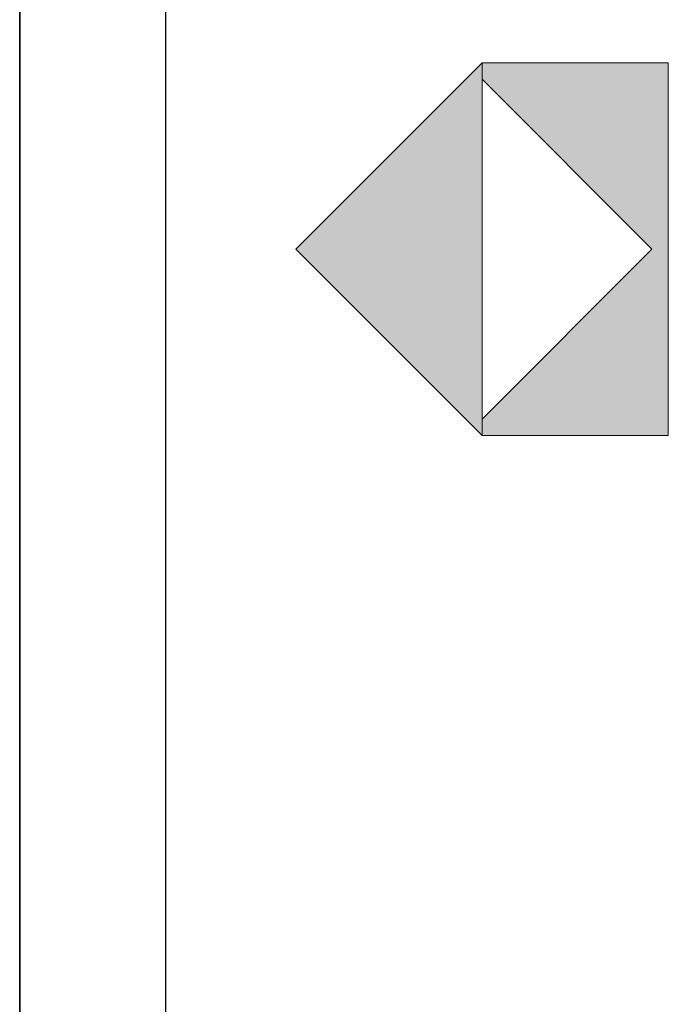
# Model space of a CAD drawing. Units: millimetres. Extents: x 3558 to 3855, y -902 to -692.
# Drawn here: x 3748 to 3752, y -760 to -753 of the extents above; entities that cross this region are included whole.
import ezdxf

# ---------------------------------------------------------------- set-up
doc = ezdxf.new("R2010")
doc.units = ezdxf.units.MM
doc.header["$MEASUREMENT"] = 0
doc.layers.add('刻字', color=1, linetype='Continuous', lineweight=13)
doc.layers.add('轮廓线', color=7, linetype='Continuous', lineweight=30)

msp = doc.modelspace()

# ---------------------------------------------------------------- hatches: boundary and pattern name
at = {"layer": '刻字', "lineweight": 0}
h = msp.add_hatch(color=1, dxfattribs=at)
h.paths.add_polyline_path([(3752.2479, -754.9066), (3751.085, -756.0689), (3751.085, -756.1809), (3752.3599, -756.1809), (3752.3599, -753.631), (3751.085, -753.631), (3751.085, -753.743)])
h.paths.add_polyline_path([(3751.085, -756.1809), (3751.085, -753.631), (3749.8101, -754.9066)])

# ---------------------------------------------------------------- linework, layer by layer
at = {"layer": '刻字', "color": 1, "lineweight": 0}
for p, q in [((3751.085, -753.631), (3749.8101, -754.9066)), ((3751.085, -756.1809), (3751.085, -753.631)), ((3751.085, -753.631), (3752.3599, -753.631)), ((3752.3599, -756.1809), (3752.3599, -753.631)), ((3750.9723, -753.7437), (3750.9723, -753.7437)), ((3752.2479, -754.9066), (3751.085, -753.743)), ((3749.8101, -754.9066), (3751.085, -756.1809)), ((3751.085, -756.0689), (3752.2479, -754.9066)), ((3751.085, -756.1809), (3752.3599, -756.1809)), ((3751.089, -756.1809), (3752.3599, -756.1809))]:
    msp.add_line(p, q, dxfattribs=at)
at = {"layer": '轮廓线'}
for p, q in [((3747.9203, -743.3566), (3747.9203, -764.1566)), ((3747.9203, -764.1566), (3747.9203, -743.3566)), ((3748.9203, -762.4566), (3748.9203, -747.3566))]:
    msp.add_line(p, q, dxfattribs=at)

doc.saveas('drawing.dxf')
